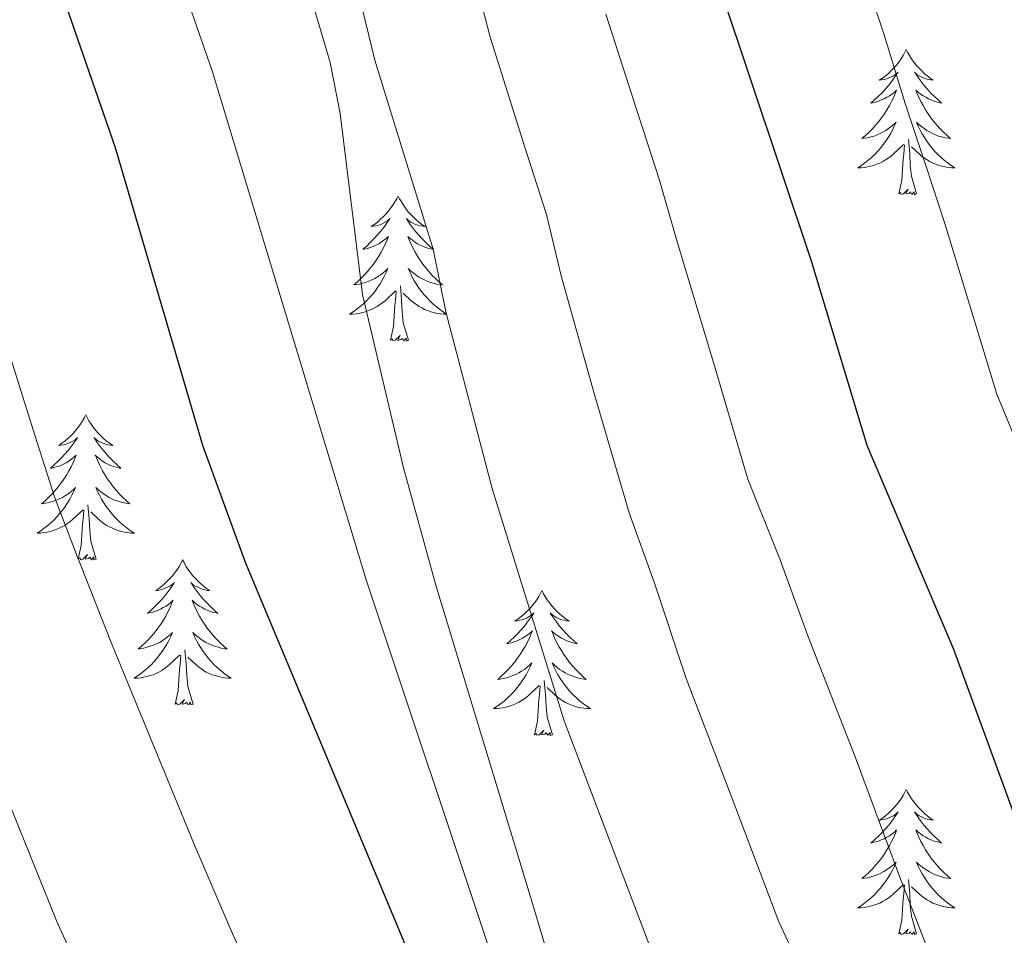
# Model space of a CAD drawing. Units: metres. Extents: x 622516 to 627025, y 4789294 to 4792346.
# Drawn here: x 624612 to 624693, y 4790085 to 4790160 of the extents above; entities that cross this region are included whole.
import ezdxf

# ---------------------------------------------------------------- set-up
doc = ezdxf.new("R2010")
doc.units = ezdxf.units.M
doc.header["$MEASUREMENT"] = 0
doc.linetypes.add('DGN Style 3', pattern=[1147.6976, 819.784, -327.9136])
for name, color, linetype, lineweight in [('Nivel 21', 7, 'Continuous', 0), ('Nivel 36', 7, 'Continuous', 0), ('Nivel 4', 7, 'Continuous', 0), ('Nivel 5', 7, 'Continuous', 0), ('Nivel 61', 7, 'Continuous', 0), ('Nivel 63', 7, 'Continuous', 0)]:
    doc.layers.add(name, color=color, linetype=linetype, lineweight=lineweight)

msp = doc.modelspace()

# ---------------------------------------------------------------- linework, layer by layer
at = {"layer": 'Nivel 21', "color": 250, "linetype": 'DGN Style 3', "lineweight": 0}
msp.add_polyline3d([(624661.6, 4790061.34, 605.92), (624653.86, 4790087.4, 607.04), (624645.92, 4790113.56, 606.92), (624643.26, 4790123.19, 607.37), (624639.9, 4790137.43, 608.08), (624638.06, 4790152.31, 608.87), (624637.24, 4790156.51, 609.08), (624630.6, 4790179.08, 609.24), (624626.09, 4790193.38, 609.73), (624621.45, 4790205.93, 609.84), (624610.01, 4790228.14, 608.54), (624606.45, 4790236.08, 608.32), (624599.52, 4790254.33, 608.25), (624598.01, 4790259.27, 607.62), (624598.04, 4790263.38, 607.42), (624600.8, 4790267.25, 608.79), (624602.47, 4790268.66, 609.41), (624610.7, 4790274.13, 611.42), (624614.45, 4790277.16, 612.54), (624619.05, 4790282.3, 614.39)], dxfattribs=at)
at = {"layer": 'Nivel 36', "color": 92, "linetype": 'Continuous', "lineweight": 0, "elevation": 0.01, "flags": 128}
for points in [[(624684.56, 4790157.56), (624684.45, 4790157.34), (624684.3, 4790157.07), (624684.13, 4790156.8), (624683.95, 4790156.54), (624683.75, 4790156.29), (624683.54, 4790156.06), (624683.33, 4790155.83), (624683.1, 4790155.61), (624682.86, 4790155.41), (624682.6, 4790155.22), (624682.34, 4790155.04), (624682.54, 4790155.07), (624682.75, 4790155.1), (624682.95, 4790155.16), (624683.14, 4790155.23), (624683.33, 4790155.31), (624683.51, 4790155.41), (624683.68, 4790155.52), (624683.89, 4790155.71), (624683.85, 4790155.65), (624683.62, 4790155.31), (624683.38, 4790154.97), (624683.12, 4790154.64), (624682.85, 4790154.33), (624682.57, 4790154.02), (624682.28, 4790153.73), (624681.98, 4790153.45), (624681.66, 4790153.17), (624681.79, 4790153.2), (624682.03, 4790153.25), (624682.28, 4790153.33), (624682.51, 4790153.42), (624682.74, 4790153.52), (624682.97, 4790153.64), (624683.18, 4790153.77), (624683.39, 4790153.91), (624683.59, 4790154.07), (624683.77, 4790154.24), (624683.68, 4790154.02), (624683.53, 4790153.66), (624683.36, 4790153.3), (624683.17, 4790152.96), (624682.97, 4790152.62), (624682.76, 4790152.29), (624682.53, 4790151.96), (624682.3, 4790151.65), (624682.04, 4790151.35), (624681.78, 4790151.06), (624681.5, 4790150.77), (624681.22, 4790150.51), (624680.92, 4790150.25), (624681.12, 4790150.27), (624681.38, 4790150.32), (624681.65, 4790150.38), (624681.91, 4790150.46), (624682.16, 4790150.55), (624682.41, 4790150.66), (624682.65, 4790150.79), (624682.88, 4790150.92), (624683.11, 4790151.07), (624683.32, 4790151.24), (624683.53, 4790151.41), (624683.73, 4790151.6), (624683.58, 4790151.27)], [(624684.56, 4790157.56), (624684.67, 4790157.34), (624684.83, 4790157.07), (624685, 4790156.8), (624685.18, 4790156.54), (624685.37, 4790156.29), (624685.58, 4790156.06), (624685.8, 4790155.83), (624686.03, 4790155.61), (624686.27, 4790155.41), (624686.52, 4790155.22), (624686.78, 4790155.04), (624686.58, 4790155.07), (624686.38, 4790155.1), (624686.18, 4790155.16), (624685.98, 4790155.23), (624685.79, 4790155.31), (624685.61, 4790155.41), (624685.44, 4790155.52), (624685.23, 4790155.71), (624685.28, 4790155.65), (624685.5, 4790155.31), (624685.75, 4790154.97), (624686, 4790154.64), (624686.27, 4790154.33), (624686.55, 4790154.02), (624686.84, 4790153.73), (624687.15, 4790153.45), (624687.46, 4790153.17), (624687.34, 4790153.2), (624687.09, 4790153.25), (624686.85, 4790153.33), (624686.61, 4790153.42), (624686.38, 4790153.52), (624686.16, 4790153.64), (624685.94, 4790153.77), (624685.74, 4790153.91), (624685.54, 4790154.07), (624685.35, 4790154.24), (624685.44, 4790154.02), (624685.6, 4790153.66), (624685.77, 4790153.3), (624685.95, 4790152.96), (624686.15, 4790152.62), (624686.36, 4790152.29), (624686.59, 4790151.96), (624686.83, 4790151.65), (624687.08, 4790151.35), (624687.34, 4790151.06), (624687.62, 4790150.77), (624687.91, 4790150.51), (624688.2, 4790150.25), (624688.01, 4790150.27), (624687.74, 4790150.32), (624687.48, 4790150.38), (624687.22, 4790150.46), (624686.96, 4790150.55), (624686.72, 4790150.66), (624686.47, 4790150.79), (624686.24, 4790150.92), (624686.02, 4790151.07), (624685.8, 4790151.24), (624685.59, 4790151.41), (624685.4, 4790151.6), (624685.54, 4790151.27)], [(624683.58, 4790151.27), (624683.43, 4790150.95), (624683.26, 4790150.64), (624683.08, 4790150.33), (624682.88, 4790150.04), (624682.67, 4790149.75), (624682.45, 4790149.47), (624682.21, 4790149.2), (624681.97, 4790148.95), (624681.71, 4790148.7), (624681.44, 4790148.47), (624681.16, 4790148.25), (624680.87, 4790148.04), (624680.58, 4790147.85), (624680.85, 4790147.85), (624681.11, 4790147.88), (624681.37, 4790147.92), (624681.63, 4790147.98), (624681.89, 4790148.05), (624682.14, 4790148.14), (624682.38, 4790148.24), (624682.62, 4790148.35), (624682.85, 4790148.49), (624683.07, 4790148.63), (624683.28, 4790148.79), (624683.49, 4790148.96), (624684.33, 4790149.76)], [(624685.54, 4790151.27), (624685.69, 4790150.95), (624685.86, 4790150.64), (624686.05, 4790150.33), (624686.24, 4790150.04), (624686.45, 4790149.75), (624686.68, 4790149.47), (624686.91, 4790149.2), (624687.16, 4790148.95), (624687.42, 4790148.7), (624687.68, 4790148.47), (624687.96, 4790148.25), (624688.25, 4790148.04), (624688.54, 4790147.85), (624688.28, 4790147.85), (624688.01, 4790147.88), (624687.75, 4790147.92), (624687.49, 4790147.98), (624687.24, 4790148.05), (624686.99, 4790148.14), (624686.74, 4790148.24), (624686.51, 4790148.35), (624686.28, 4790148.49), (624686.05, 4790148.63), (624685.84, 4790148.79), (624685.64, 4790148.96), (624684.98, 4790149.58)], [(624683.94, 4790145.71), (624684.19, 4790146.83), (624684.3, 4790148.57), (624684.35, 4790149), (624684.41, 4790149.73)], [(624685.41, 4790145.71), (624684.98, 4790147.15), (624684.89, 4790148.05), (624684.85, 4790149), (624684.74, 4790150.17)], [(624685.41, 4790145.71), (624685.24, 4790145.64), (624685.22, 4790145.88), (624685.03, 4790145.66), (624684.91, 4790145.86), (624684.79, 4790145.75), (624684.52, 4790145.7), (624684.71, 4790146.09), (624684.33, 4790145.71), (624684.14, 4790145.66), (624684.1, 4790145.82), (624683.94, 4790145.71)], [(624642.82, 4790145.53), (624642.71, 4790145.31), (624642.56, 4790145.04), (624642.39, 4790144.77), (624642.21, 4790144.52), (624642.01, 4790144.27), (624641.81, 4790144.03), (624641.59, 4790143.81), (624641.36, 4790143.59), (624641.12, 4790143.39), (624640.87, 4790143.19), (624640.61, 4790143.02), (624640.8, 4790143.04), (624641.01, 4790143.08), (624641.21, 4790143.13), (624641.4, 4790143.2), (624641.59, 4790143.29), (624641.77, 4790143.39), (624641.95, 4790143.5), (624642.15, 4790143.69), (624642.11, 4790143.62), (624641.88, 4790143.28), (624641.64, 4790142.94), (624641.38, 4790142.62), (624641.11, 4790142.3), (624640.83, 4790142), (624640.54, 4790141.7), (624640.24, 4790141.42), (624639.92, 4790141.15), (624640.05, 4790141.17), (624640.3, 4790141.23), (624640.54, 4790141.3), (624640.77, 4790141.39), (624641, 4790141.49), (624641.23, 4790141.61), (624641.44, 4790141.74), (624641.65, 4790141.89), (624641.85, 4790142.04), (624642.03, 4790142.21), (624641.95, 4790141.99), (624641.79, 4790141.63), (624641.62, 4790141.28), (624641.43, 4790140.93), (624641.23, 4790140.59), (624641.02, 4790140.26), (624640.8, 4790139.94), (624640.56, 4790139.63), (624640.3, 4790139.32), (624640.04, 4790139.03), (624639.77, 4790138.75), (624639.48, 4790138.48), (624639.18, 4790138.22), (624639.38, 4790138.25), (624639.64, 4790138.29), (624639.91, 4790138.36), (624640.17, 4790138.43), (624640.42, 4790138.53), (624640.67, 4790138.64), (624640.91, 4790138.76), (624641.14, 4790138.9), (624641.37, 4790139.05), (624641.59, 4790139.21), (624641.79, 4790139.39), (624641.99, 4790139.58), (624641.85, 4790139.25)], [(624642.82, 4790145.53), (624642.93, 4790145.31), (624643.09, 4790145.04), (624643.26, 4790144.77), (624643.44, 4790144.52), (624643.63, 4790144.27), (624643.84, 4790144.03), (624644.06, 4790143.81), (624644.29, 4790143.59), (624644.53, 4790143.39), (624644.78, 4790143.19), (624645.04, 4790143.02), (624644.84, 4790143.04), (624644.64, 4790143.08), (624644.44, 4790143.13), (624644.24, 4790143.2), (624644.06, 4790143.29), (624643.87, 4790143.39), (624643.7, 4790143.5), (624643.5, 4790143.69), (624643.54, 4790143.62), (624643.77, 4790143.28), (624644.01, 4790142.94), (624644.26, 4790142.62), (624644.53, 4790142.3), (624644.81, 4790142), (624645.1, 4790141.7), (624645.41, 4790141.42), (624645.72, 4790141.15), (624645.6, 4790141.17), (624645.35, 4790141.23), (624645.11, 4790141.3), (624644.87, 4790141.39), (624644.64, 4790141.49), (624644.42, 4790141.61), (624644.2, 4790141.74), (624644, 4790141.89), (624643.8, 4790142.04), (624643.61, 4790142.21), (624643.7, 4790141.99), (624643.86, 4790141.63), (624644.03, 4790141.28), (624644.21, 4790140.93), (624644.41, 4790140.59), (624644.62, 4790140.26), (624644.85, 4790139.94), (624645.09, 4790139.63), (624645.34, 4790139.32), (624645.6, 4790139.03), (624645.88, 4790138.75), (624646.17, 4790138.48), (624646.46, 4790138.22), (624646.27, 4790138.25), (624646, 4790138.29), (624645.74, 4790138.36), (624645.48, 4790138.43), (624645.22, 4790138.53), (624644.98, 4790138.64), (624644.74, 4790138.76), (624644.5, 4790138.9), (624644.28, 4790139.05), (624644.06, 4790139.21), (624643.85, 4790139.39), (624643.66, 4790139.58), (624643.8, 4790139.25)], [(624641.85, 4790139.25), (624641.69, 4790138.93), (624641.52, 4790138.61), (624641.34, 4790138.31), (624641.14, 4790138.01), (624640.93, 4790137.72), (624640.71, 4790137.45), (624640.47, 4790137.18), (624640.23, 4790136.92), (624639.97, 4790136.67), (624639.7, 4790136.44), (624639.42, 4790136.22), (624639.13, 4790136.01), (624638.84, 4790135.82), (624639.11, 4790135.83), (624639.37, 4790135.85), (624639.63, 4790135.89), (624639.89, 4790135.95), (624640.15, 4790136.02), (624640.4, 4790136.11), (624640.64, 4790136.21), (624640.88, 4790136.33), (624641.11, 4790136.46), (624641.33, 4790136.61), (624641.54, 4790136.76), (624641.75, 4790136.93), (624642.6, 4790137.73)], [(624643.8, 4790139.25), (624643.96, 4790138.93), (624644.12, 4790138.61), (624644.31, 4790138.31), (624644.5, 4790138.01), (624644.71, 4790137.72), (624644.94, 4790137.45), (624645.17, 4790137.18), (624645.42, 4790136.92), (624645.68, 4790136.67), (624645.94, 4790136.44), (624646.22, 4790136.22), (624646.51, 4790136.01), (624646.8, 4790135.82), (624646.54, 4790135.83), (624646.28, 4790135.85), (624646.01, 4790135.89), (624645.75, 4790135.95), (624645.5, 4790136.02), (624645.25, 4790136.11), (624645, 4790136.21), (624644.77, 4790136.33), (624644.54, 4790136.46), (624644.32, 4790136.61), (624644.1, 4790136.76), (624643.9, 4790136.93), (624643.24, 4790137.55)], [(624642.2, 4790133.68), (624642.45, 4790134.8), (624642.56, 4790136.54), (624642.61, 4790136.98), (624642.67, 4790137.7)], [(624643.67, 4790133.68), (624643.24, 4790135.12), (624643.15, 4790136.03), (624643.11, 4790136.98), (624643.01, 4790138.14)], [(624643.67, 4790133.68), (624643.5, 4790133.61), (624643.48, 4790133.85), (624643.29, 4790133.63), (624643.17, 4790133.83), (624643.05, 4790133.73), (624642.78, 4790133.67), (624642.98, 4790134.07), (624642.59, 4790133.69), (624642.4, 4790133.63), (624642.36, 4790133.79), (624642.2, 4790133.68)], [(624617.16, 4790127.55), (624617.05, 4790127.33), (624616.9, 4790127.05), (624616.73, 4790126.79), (624616.55, 4790126.53), (624616.35, 4790126.28), (624616.15, 4790126.04), (624615.93, 4790125.82), (624615.7, 4790125.6), (624615.46, 4790125.4), (624615.21, 4790125.21), (624614.95, 4790125.03), (624615.15, 4790125.05), (624615.35, 4790125.09), (624615.55, 4790125.15), (624615.74, 4790125.21), (624615.93, 4790125.3), (624616.11, 4790125.4), (624616.29, 4790125.51), (624616.49, 4790125.7), (624616.45, 4790125.64), (624616.22, 4790125.29), (624615.98, 4790124.96), (624615.72, 4790124.63), (624615.45, 4790124.31), (624615.17, 4790124.01), (624614.88, 4790123.71), (624614.58, 4790123.43), (624614.27, 4790123.16), (624614.39, 4790123.18), (624614.64, 4790123.24), (624614.88, 4790123.31), (624615.11, 4790123.4), (624615.34, 4790123.51), (624615.57, 4790123.62), (624615.78, 4790123.75), (624615.99, 4790123.9), (624616.19, 4790124.06), (624616.38, 4790124.23), (624616.29, 4790124.01), (624616.13, 4790123.64), (624615.96, 4790123.29), (624615.78, 4790122.94), (624615.58, 4790122.6), (624615.36, 4790122.27), (624615.14, 4790121.95), (624614.9, 4790121.64), (624614.65, 4790121.33), (624614.38, 4790121.04), (624614.11, 4790120.76), (624613.82, 4790120.49), (624613.52, 4790120.23), (624613.72, 4790120.26), (624613.99, 4790120.31), (624614.25, 4790120.37), (624614.51, 4790120.45), (624614.76, 4790120.54), (624615.01, 4790120.65), (624615.25, 4790120.77), (624615.49, 4790120.91), (624615.71, 4790121.06), (624615.93, 4790121.23), (624616.13, 4790121.4), (624616.33, 4790121.59), (624616.19, 4790121.26)], [(624617.16, 4790127.55), (624617.28, 4790127.33), (624617.43, 4790127.05), (624617.6, 4790126.79), (624617.78, 4790126.53), (624617.97, 4790126.28), (624618.18, 4790126.04), (624618.4, 4790125.82), (624618.63, 4790125.6), (624618.87, 4790125.4), (624619.12, 4790125.21), (624619.38, 4790125.03), (624619.18, 4790125.05), (624618.98, 4790125.09), (624618.78, 4790125.15), (624618.58, 4790125.21), (624618.4, 4790125.3), (624618.22, 4790125.4), (624618.04, 4790125.51), (624617.84, 4790125.7), (624617.88, 4790125.64), (624618.11, 4790125.29), (624618.35, 4790124.96), (624618.61, 4790124.63), (624618.87, 4790124.31), (624619.15, 4790124.01), (624619.45, 4790123.71), (624619.75, 4790123.43), (624620.06, 4790123.16), (624619.94, 4790123.18), (624619.69, 4790123.24), (624619.45, 4790123.31), (624619.21, 4790123.4), (624618.98, 4790123.51), (624618.76, 4790123.62), (624618.54, 4790123.75), (624618.34, 4790123.9), (624618.14, 4790124.06), (624617.95, 4790124.23), (624618.04, 4790124.01), (624618.2, 4790123.64), (624618.37, 4790123.29), (624618.55, 4790122.94), (624618.75, 4790122.6), (624618.96, 4790122.27), (624619.19, 4790121.95), (624619.43, 4790121.64), (624619.68, 4790121.33), (624619.95, 4790121.04), (624620.22, 4790120.76), (624620.51, 4790120.49), (624620.8, 4790120.23), (624620.61, 4790120.26), (624620.34, 4790120.31), (624620.08, 4790120.37), (624619.82, 4790120.45), (624619.56, 4790120.54), (624619.32, 4790120.65), (624619.08, 4790120.77), (624618.84, 4790120.91), (624618.62, 4790121.06), (624618.4, 4790121.23), (624618.2, 4790121.4), (624618, 4790121.59), (624618.14, 4790121.26)], [(624616.19, 4790121.26), (624616.03, 4790120.94), (624615.86, 4790120.63), (624615.68, 4790120.32), (624615.48, 4790120.03), (624615.27, 4790119.74), (624615.05, 4790119.46), (624614.82, 4790119.19), (624614.57, 4790118.93), (624614.31, 4790118.69), (624614.04, 4790118.45), (624613.76, 4790118.23), (624613.47, 4790118.02), (624613.18, 4790117.83), (624613.45, 4790117.84), (624613.71, 4790117.87), (624613.97, 4790117.91), (624614.23, 4790117.96), (624614.49, 4790118.04), (624614.74, 4790118.12), (624614.98, 4790118.23), (624615.22, 4790118.34), (624615.45, 4790118.47), (624615.67, 4790118.62), (624615.88, 4790118.78), (624616.09, 4790118.95), (624616.94, 4790119.75)], [(624618.14, 4790121.26), (624618.3, 4790120.94), (624618.46, 4790120.63), (624618.65, 4790120.32), (624618.84, 4790120.03), (624619.06, 4790119.74), (624619.28, 4790119.46), (624619.51, 4790119.19), (624619.76, 4790118.93), (624620.02, 4790118.69), (624620.29, 4790118.45), (624620.56, 4790118.23), (624620.85, 4790118.02), (624621.14, 4790117.83), (624620.88, 4790117.84), (624620.62, 4790117.87), (624620.35, 4790117.91), (624620.1, 4790117.96), (624619.84, 4790118.04), (624619.59, 4790118.12), (624619.35, 4790118.23), (624619.11, 4790118.34), (624618.88, 4790118.47), (624618.66, 4790118.62), (624618.44, 4790118.78), (624618.24, 4790118.95), (624617.58, 4790119.57)], [(624618.02, 4790115.7), (624617.59, 4790117.14), (624617.5, 4790118.04), (624617.45, 4790118.99), (624617.35, 4790120.15)], [(624616.54, 4790115.7), (624616.79, 4790116.81), (624616.9, 4790118.56), (624616.95, 4790118.99), (624617.01, 4790119.71)], [(624618.02, 4790115.7), (624617.84, 4790115.63), (624617.82, 4790115.87), (624617.63, 4790115.65), (624617.51, 4790115.85), (624617.39, 4790115.74), (624617.12, 4790115.69), (624617.32, 4790116.08), (624616.93, 4790115.7), (624616.74, 4790115.65), (624616.7, 4790115.81), (624616.54, 4790115.7)], [(624625.12, 4790115.63), (624625.01, 4790115.41), (624624.86, 4790115.13), (624624.69, 4790114.87), (624624.51, 4790114.61), (624624.31, 4790114.36), (624624.11, 4790114.13), (624623.89, 4790113.9), (624623.66, 4790113.68), (624623.42, 4790113.48), (624623.17, 4790113.29), (624622.91, 4790113.11), (624623.11, 4790113.13), (624623.31, 4790113.17), (624623.51, 4790113.23), (624623.7, 4790113.3), (624623.89, 4790113.38), (624624.07, 4790113.48), (624624.25, 4790113.59), (624624.45, 4790113.78), (624624.41, 4790113.72), (624624.18, 4790113.37), (624623.94, 4790113.04), (624623.68, 4790112.71), (624623.41, 4790112.39), (624623.13, 4790112.09), (624622.84, 4790111.8), (624622.54, 4790111.51), (624622.23, 4790111.24), (624622.35, 4790111.27), (624622.6, 4790111.32), (624622.84, 4790111.4), (624623.07, 4790111.48), (624623.3, 4790111.59), (624623.53, 4790111.71), (624623.74, 4790111.84), (624623.95, 4790111.98), (624624.15, 4790112.14), (624624.34, 4790112.31), (624624.25, 4790112.09), (624624.09, 4790111.73), (624623.92, 4790111.37), (624623.74, 4790111.02), (624623.54, 4790110.68), (624623.32, 4790110.35), (624623.1, 4790110.03), (624622.86, 4790109.72), (624622.61, 4790109.42), (624622.34, 4790109.12), (624622.07, 4790108.84), (624621.78, 4790108.57), (624621.48, 4790108.31), (624621.68, 4790108.34), (624621.95, 4790108.39), (624622.21, 4790108.45), (624622.47, 4790108.53), (624622.72, 4790108.62), (624622.97, 4790108.73), (624623.21, 4790108.85), (624623.45, 4790108.99), (624623.67, 4790109.14), (624623.89, 4790109.31), (624624.09, 4790109.48), (624624.29, 4790109.67), (624624.15, 4790109.34)], [(624625.12, 4790115.63), (624625.24, 4790115.41), (624625.39, 4790115.13), (624625.56, 4790114.87), (624625.74, 4790114.61), (624625.93, 4790114.36), (624626.14, 4790114.13), (624626.36, 4790113.9), (624626.59, 4790113.68), (624626.83, 4790113.48), (624627.08, 4790113.29), (624627.34, 4790113.11), (624627.14, 4790113.13), (624626.94, 4790113.17), (624626.74, 4790113.23), (624626.54, 4790113.3), (624626.36, 4790113.38), (624626.18, 4790113.48), (624626, 4790113.59), (624625.8, 4790113.78), (624625.84, 4790113.72), (624626.07, 4790113.37), (624626.31, 4790113.04), (624626.57, 4790112.71), (624626.84, 4790112.39), (624627.12, 4790112.09), (624627.41, 4790111.8), (624627.71, 4790111.51), (624628.02, 4790111.24), (624627.9, 4790111.27), (624627.65, 4790111.32), (624627.41, 4790111.4), (624627.18, 4790111.48), (624626.94, 4790111.59), (624626.72, 4790111.71), (624626.5, 4790111.84), (624626.3, 4790111.98), (624626.1, 4790112.14), (624625.91, 4790112.31), (624626, 4790112.09), (624626.16, 4790111.73), (624626.33, 4790111.37), (624626.51, 4790111.02), (624626.71, 4790110.68), (624626.93, 4790110.35), (624627.15, 4790110.03), (624627.39, 4790109.72), (624627.64, 4790109.42), (624627.91, 4790109.12), (624628.18, 4790108.84), (624628.47, 4790108.57), (624628.77, 4790108.31), (624628.57, 4790108.34), (624628.3, 4790108.39), (624628.04, 4790108.45), (624627.78, 4790108.53), (624627.53, 4790108.62), (624627.28, 4790108.73), (624627.04, 4790108.85), (624626.8, 4790108.99), (624626.58, 4790109.14), (624626.36, 4790109.31), (624626.16, 4790109.48), (624625.96, 4790109.67), (624626.1, 4790109.34)], [(624654.64, 4790113.12), (624654.53, 4790112.9), (624654.37, 4790112.63), (624654.21, 4790112.36), (624654.02, 4790112.1), (624653.83, 4790111.86), (624653.62, 4790111.62), (624653.4, 4790111.39), (624653.17, 4790111.18), (624652.93, 4790110.97), (624652.68, 4790110.78), (624652.42, 4790110.6), (624652.62, 4790110.63), (624652.82, 4790110.67), (624653.02, 4790110.72), (624653.22, 4790110.79), (624653.41, 4790110.87), (624653.59, 4790110.97), (624653.76, 4790111.09), (624653.97, 4790111.28), (624653.93, 4790111.21), (624653.7, 4790110.87), (624653.45, 4790110.53), (624653.2, 4790110.2), (624652.93, 4790109.89), (624652.65, 4790109.58), (624652.36, 4790109.29), (624652.06, 4790109.01), (624651.74, 4790108.73), (624651.87, 4790108.76), (624652.11, 4790108.82), (624652.35, 4790108.89), (624652.59, 4790108.98), (624652.82, 4790109.08), (624653.04, 4790109.2), (624653.26, 4790109.33), (624653.47, 4790109.47), (624653.66, 4790109.63), (624653.85, 4790109.8), (624653.76, 4790109.58), (624653.61, 4790109.22), (624653.44, 4790108.86), (624653.25, 4790108.52), (624653.05, 4790108.18), (624652.84, 4790107.85), (624652.61, 4790107.52), (624652.37, 4790107.21), (624652.12, 4790106.91), (624651.86, 4790106.62), (624651.58, 4790106.34), (624651.3, 4790106.07), (624651, 4790105.81), (624651.2, 4790105.83), (624651.46, 4790105.88), (624651.72, 4790105.94), (624651.98, 4790106.02), (624652.24, 4790106.12), (624652.49, 4790106.22), (624652.73, 4790106.35), (624652.96, 4790106.49), (624653.19, 4790106.63), (624653.4, 4790106.8), (624653.61, 4790106.97), (624653.8, 4790107.16), (624653.66, 4790106.84)], [(624654.64, 4790113.12), (624654.75, 4790112.9), (624654.91, 4790112.63), (624655.07, 4790112.36), (624655.26, 4790112.1), (624655.45, 4790111.86), (624655.66, 4790111.62), (624655.88, 4790111.39), (624656.11, 4790111.18), (624656.35, 4790110.97), (624656.6, 4790110.78), (624656.86, 4790110.6), (624656.66, 4790110.63), (624656.46, 4790110.67), (624656.26, 4790110.72), (624656.06, 4790110.79), (624655.87, 4790110.87), (624655.69, 4790110.97), (624655.52, 4790111.09), (624655.31, 4790111.28), (624655.35, 4790111.21), (624655.58, 4790110.87), (624655.83, 4790110.53), (624656.08, 4790110.2), (624656.35, 4790109.89), (624656.63, 4790109.58), (624656.92, 4790109.29), (624657.22, 4790109.01), (624657.54, 4790108.73), (624657.41, 4790108.76), (624657.17, 4790108.82), (624656.93, 4790108.89), (624656.69, 4790108.98), (624656.46, 4790109.08), (624656.24, 4790109.2), (624656.02, 4790109.33), (624655.81, 4790109.47), (624655.62, 4790109.63), (624655.43, 4790109.8), (624655.52, 4790109.58), (624655.67, 4790109.22), (624655.84, 4790108.86), (624656.03, 4790108.52), (624656.23, 4790108.18), (624656.44, 4790107.85), (624656.67, 4790107.52), (624656.91, 4790107.21), (624657.16, 4790106.91), (624657.42, 4790106.62), (624657.7, 4790106.34), (624657.98, 4790106.07), (624658.28, 4790105.81), (624658.08, 4790105.83), (624657.82, 4790105.88), (624657.56, 4790105.94), (624657.3, 4790106.02), (624657.04, 4790106.12), (624656.79, 4790106.22), (624656.55, 4790106.35), (624656.32, 4790106.49), (624656.09, 4790106.63), (624655.88, 4790106.8), (624655.67, 4790106.97), (624655.48, 4790107.16), (624655.62, 4790106.84)], [(624624.15, 4790109.34), (624623.99, 4790109.02), (624623.82, 4790108.71), (624623.64, 4790108.4), (624623.44, 4790108.11), (624623.23, 4790107.82), (624623.01, 4790107.54), (624622.78, 4790107.27), (624622.53, 4790107.01), (624622.27, 4790106.77), (624622, 4790106.53), (624621.72, 4790106.31), (624621.43, 4790106.1), (624621.14, 4790105.91), (624621.41, 4790105.92), (624621.67, 4790105.95), (624621.93, 4790105.99), (624622.19, 4790106.05), (624622.45, 4790106.12), (624622.7, 4790106.2), (624622.94, 4790106.31), (624623.18, 4790106.42), (624623.41, 4790106.55), (624623.63, 4790106.7), (624623.84, 4790106.86), (624624.05, 4790107.03), (624624.9, 4790107.83)], [(624626.1, 4790109.34), (624626.26, 4790109.02), (624626.43, 4790108.71), (624626.61, 4790108.4), (624626.81, 4790108.11), (624627.02, 4790107.82), (624627.24, 4790107.54), (624627.47, 4790107.27), (624627.72, 4790107.01), (624627.98, 4790106.77), (624628.25, 4790106.53), (624628.53, 4790106.31), (624628.82, 4790106.1), (624629.1, 4790105.91), (624628.84, 4790105.92), (624628.58, 4790105.95), (624628.32, 4790105.99), (624628.06, 4790106.05), (624627.8, 4790106.12), (624627.55, 4790106.2), (624627.31, 4790106.31), (624627.07, 4790106.42), (624626.84, 4790106.55), (624626.62, 4790106.7), (624626.4, 4790106.86), (624626.2, 4790107.03), (624625.54, 4790107.65)], [(624624.51, 4790103.78), (624624.75, 4790104.89), (624624.86, 4790106.64), (624624.91, 4790107.07), (624624.98, 4790107.79)], [(624625.98, 4790103.78), (624625.55, 4790105.22), (624625.46, 4790106.12), (624625.41, 4790107.07), (624625.31, 4790108.23)], [(624653.66, 4790106.84), (624653.51, 4790106.51), (624653.34, 4790106.2), (624653.16, 4790105.9), (624652.96, 4790105.6), (624652.75, 4790105.31), (624652.53, 4790105.03), (624652.29, 4790104.76), (624652.04, 4790104.51), (624651.79, 4790104.26), (624651.52, 4790104.03), (624651.24, 4790103.81), (624650.95, 4790103.6), (624650.66, 4790103.41), (624650.92, 4790103.41), (624651.19, 4790103.44), (624651.45, 4790103.48), (624651.71, 4790103.54), (624651.96, 4790103.61), (624652.21, 4790103.7), (624652.46, 4790103.8), (624652.7, 4790103.91), (624652.93, 4790104.05), (624653.15, 4790104.19), (624653.36, 4790104.35), (624653.56, 4790104.52), (624654.41, 4790105.32)], [(624655.62, 4790106.84), (624655.77, 4790106.51), (624655.94, 4790106.2), (624656.12, 4790105.9), (624656.32, 4790105.6), (624656.53, 4790105.31), (624656.75, 4790105.03), (624656.99, 4790104.77), (624657.24, 4790104.51), (624657.49, 4790104.26), (624657.76, 4790104.03), (624658.04, 4790103.81), (624658.33, 4790103.6), (624658.62, 4790103.41), (624658.36, 4790103.41), (624658.09, 4790103.44), (624657.83, 4790103.48), (624657.57, 4790103.54), (624657.32, 4790103.61), (624657.07, 4790103.7), (624656.82, 4790103.8), (624656.58, 4790103.92), (624656.35, 4790104.05), (624656.13, 4790104.19), (624655.92, 4790104.35), (624655.72, 4790104.52), (624655.06, 4790105.14)], [(624654.02, 4790101.27), (624654.27, 4790102.39), (624654.38, 4790104.13), (624654.43, 4790104.56), (624654.49, 4790105.29)], [(624655.49, 4790101.27), (624655.06, 4790102.71), (624654.97, 4790103.61), (624654.92, 4790104.56), (624654.82, 4790105.73)], [(624625.98, 4790103.78), (624625.8, 4790103.71), (624625.78, 4790103.95), (624625.59, 4790103.73), (624625.47, 4790103.93), (624625.35, 4790103.82), (624625.08, 4790103.77), (624625.28, 4790104.16), (624624.89, 4790103.78), (624624.7, 4790103.73), (624624.66, 4790103.89), (624624.51, 4790103.78)], [(624655.49, 4790101.27), (624655.32, 4790101.2), (624655.3, 4790101.44), (624655.11, 4790101.22), (624654.99, 4790101.42), (624654.87, 4790101.31), (624654.6, 4790101.26), (624654.79, 4790101.65), (624654.41, 4790101.27), (624654.22, 4790101.22), (624654.18, 4790101.38), (624654.02, 4790101.27)], [(624684.56, 4790096.76), (624684.45, 4790096.54), (624684.3, 4790096.27), (624684.13, 4790096), (624683.95, 4790095.74), (624683.75, 4790095.5), (624683.55, 4790095.26), (624683.33, 4790095.03), (624683.1, 4790094.82), (624682.86, 4790094.61), (624682.61, 4790094.42), (624682.35, 4790094.24), (624682.54, 4790094.27), (624682.75, 4790094.31), (624682.95, 4790094.36), (624683.14, 4790094.43), (624683.33, 4790094.51), (624683.51, 4790094.61), (624683.69, 4790094.73), (624683.89, 4790094.92), (624683.85, 4790094.85), (624683.62, 4790094.51), (624683.38, 4790094.17), (624683.12, 4790093.84), (624682.85, 4790093.53), (624682.57, 4790093.22), (624682.28, 4790092.93), (624681.98, 4790092.65), (624681.66, 4790092.37), (624681.79, 4790092.4), (624682.04, 4790092.46), (624682.28, 4790092.53), (624682.51, 4790092.62), (624682.74, 4790092.72), (624682.97, 4790092.84), (624683.18, 4790092.97), (624683.39, 4790093.11), (624683.59, 4790093.27), (624683.77, 4790093.44), (624683.69, 4790093.22), (624683.53, 4790092.86), (624683.36, 4790092.5), (624683.17, 4790092.16), (624682.97, 4790091.82), (624682.76, 4790091.49), (624682.54, 4790091.16), (624682.3, 4790090.85), (624682.04, 4790090.55), (624681.78, 4790090.26), (624681.51, 4790089.98), (624681.22, 4790089.71), (624680.92, 4790089.45), (624681.12, 4790089.47), (624681.38, 4790089.52), (624681.65, 4790089.58), (624681.91, 4790089.66), (624682.16, 4790089.76), (624682.41, 4790089.86), (624682.65, 4790089.99), (624682.88, 4790090.13), (624683.11, 4790090.27), (624683.33, 4790090.44), (624683.53, 4790090.61), (624683.73, 4790090.8), (624683.59, 4790090.48)], [(624684.56, 4790096.76), (624684.67, 4790096.54), (624684.83, 4790096.27), (624685, 4790096), (624685.18, 4790095.74), (624685.37, 4790095.5), (624685.58, 4790095.26), (624685.8, 4790095.03), (624686.03, 4790094.82), (624686.27, 4790094.61), (624686.52, 4790094.42), (624686.78, 4790094.24), (624686.58, 4790094.27), (624686.38, 4790094.31), (624686.18, 4790094.36), (624685.98, 4790094.43), (624685.8, 4790094.51), (624685.61, 4790094.61), (624685.44, 4790094.73), (624685.24, 4790094.92), (624685.28, 4790094.85), (624685.51, 4790094.51), (624685.75, 4790094.17), (624686, 4790093.84), (624686.27, 4790093.53), (624686.55, 4790093.22), (624686.84, 4790092.93), (624687.15, 4790092.65), (624687.46, 4790092.37), (624687.34, 4790092.4), (624687.09, 4790092.46), (624686.85, 4790092.53), (624686.61, 4790092.62), (624686.38, 4790092.72), (624686.16, 4790092.84), (624685.94, 4790092.97), (624685.74, 4790093.11), (624685.54, 4790093.27), (624685.35, 4790093.44), (624685.44, 4790093.22), (624685.6, 4790092.86), (624685.77, 4790092.5), (624685.95, 4790092.16), (624686.15, 4790091.82), (624686.36, 4790091.49), (624686.59, 4790091.16), (624686.83, 4790090.85), (624687.08, 4790090.55), (624687.34, 4790090.26), (624687.62, 4790089.98), (624687.91, 4790089.71), (624688.2, 4790089.45), (624688.01, 4790089.47), (624687.74, 4790089.52), (624687.48, 4790089.58), (624687.22, 4790089.66), (624686.96, 4790089.76), (624686.72, 4790089.86), (624686.48, 4790089.99), (624686.24, 4790090.13), (624686.02, 4790090.27), (624685.8, 4790090.44), (624685.59, 4790090.61), (624685.4, 4790090.8), (624685.54, 4790090.48)], [(624683.59, 4790090.48), (624683.43, 4790090.15), (624683.26, 4790089.84), (624683.08, 4790089.54), (624682.88, 4790089.24), (624682.67, 4790088.95), (624682.45, 4790088.67), (624682.21, 4790088.41), (624681.97, 4790088.15), (624681.71, 4790087.9), (624681.44, 4790087.67), (624681.16, 4790087.45), (624680.87, 4790087.24), (624680.58, 4790087.05), (624680.85, 4790087.05), (624681.11, 4790087.08), (624681.37, 4790087.12), (624681.63, 4790087.18), (624681.89, 4790087.25), (624682.14, 4790087.34), (624682.38, 4790087.44), (624682.62, 4790087.56), (624682.85, 4790087.69), (624683.07, 4790087.83), (624683.28, 4790087.99), (624683.49, 4790088.16), (624684.34, 4790088.96)], [(624685.54, 4790090.48), (624685.7, 4790090.15), (624685.86, 4790089.84), (624686.05, 4790089.54), (624686.24, 4790089.24), (624686.45, 4790088.95), (624686.68, 4790088.67), (624686.91, 4790088.41), (624687.16, 4790088.15), (624687.42, 4790087.9), (624687.68, 4790087.67), (624687.96, 4790087.45), (624688.25, 4790087.24), (624688.54, 4790087.05), (624688.28, 4790087.05), (624688.02, 4790087.08), (624687.75, 4790087.12), (624687.49, 4790087.18), (624687.24, 4790087.25), (624686.99, 4790087.34), (624686.74, 4790087.44), (624686.51, 4790087.56), (624686.28, 4790087.69), (624686.06, 4790087.83), (624685.84, 4790087.99), (624685.64, 4790088.16), (624684.98, 4790088.78)], [(624685.41, 4790084.91), (624684.98, 4790086.35), (624684.89, 4790087.25), (624684.85, 4790088.2), (624684.75, 4790089.37)], [(624683.94, 4790084.91), (624684.19, 4790086.03), (624684.3, 4790087.77), (624684.35, 4790088.2), (624684.41, 4790088.93)], [(624685.41, 4790084.91), (624685.24, 4790084.84), (624685.22, 4790085.08), (624685.03, 4790084.86), (624684.91, 4790085.06), (624684.79, 4790084.95), (624684.52, 4790084.9), (624684.72, 4790085.29), (624684.33, 4790084.91), (624684.14, 4790084.86), (624684.1, 4790085.02), (624683.94, 4790084.91)]]:
    msp.add_lwpolyline(points, dxfattribs=at)
at = {"layer": 'Nivel 4', "color": 36, "linetype": 'Continuous', "lineweight": 30, "flags": 128}
for points, elevation in [([(624711.2, 4789976.39), (624707.88, 4789997.54), (624707.85, 4790019.69), (624707.41, 4790030.45), (624706.29, 4790040.63), (624703.98, 4790056.56), (624700.33, 4790072.64), (624696.97, 4790082.59), (624693.97, 4790093.24), (624688.46, 4790108.27), (624681.34, 4790125.03), (624676.77, 4790140.18), (624669.35, 4790162.38), (624664.83, 4790178.29), (624659.82, 4790194.4), (624657.35, 4790205.55), (624655.75, 4790222.55), (624654.04, 4790233.94), (624651.56, 4790256.42), (624650.95, 4790277.96), (624655.83, 4790315.39)], 625.01), ([(624656.92, 4789975.68), (624657.69, 4789982.79), (624659.5, 4789993.1), (624662.61, 4790005.09), (624665.15, 4790016.73), (624666.71, 4790028.03), (624666.78, 4790033.03), (624666.01, 4790038.52), (624663.71, 4790044.37), (624661.2, 4790049.01), (624653.95, 4790060.41), (624650.72, 4790066.55), (624630.28, 4790115.42), (624626.79, 4790125.02), (624619.61, 4790149.48), (624614.14, 4790165.33), (624611.68, 4790170.91), (624603.38, 4790187.33), (624588.76, 4790220.18), (624584.44, 4790231.68), (624580.6, 4790243.52), (624574.18, 4790269.5), (624570.36, 4790280.52), (624565.86, 4790292.17)], 600.01)]:
    msp.add_lwpolyline(points, dxfattribs=dict(at, elevation=elevation))
at = {"layer": 'Nivel 5', "color": 36, "linetype": 'Continuous', "lineweight": 0, "flags": 128}
for points, elevation in [([(624619.21, 4790076.37), (624614.84, 4790085.79), (624602.48, 4790116.42), (624597.38, 4790131.39), (624589.22, 4790152.91), (624577.3, 4790188.61), (624570.91, 4790203.16), (624564.37, 4790219.33), (624555.46, 4790244.63), (624552.37, 4790255.22), (624531.95, 4790313.05)], 590.01), ([(624650.69, 4790082.54), (624640.19, 4790113.99), (624627.57, 4790155.73), (624622.36, 4790170.81), (624619.63, 4790181.31), (624616.44, 4790190.82), (624610.14, 4790205.96), (624598.21, 4790230.05), (624596.01, 4790235.15), (624592.84, 4790244.9), (624591.62, 4790250.33), (624590.06, 4790261.11), (624588.74, 4790295.11)], 605.01), ([(624674.09, 4790290.71), (624671.41, 4790275.72), (624667.34, 4790249.1), (624667.22, 4790244.1), (624667.68, 4790233.77), (624669.62, 4790207.46), (624670.86, 4790201.51), (624671.87, 4790196.32), (624674.8, 4790186.26), (624676.22, 4790181.29), (624679.13, 4790170.45), (624680.58, 4790165.24), (624682.72, 4790158.86), (624684.48, 4790153.13), (624686.17, 4790148.03), (624687.74, 4790143.28), (624689.38, 4790137.87), (624692, 4790129.26), (624695.02, 4790121.93)], 630.01), ([(624664.14, 4790082.22), (624656.45, 4790102.41), (624650.54, 4790121.51), (624646.73, 4790136.02), (624645.7, 4790141.16), (624640.91, 4790156.68), (624638.47, 4790166.75), (624636.95, 4790171.67), (624631.34, 4790187.77), (624622, 4790212.99), (624615.58, 4790233.75), (624610.16, 4790249.21), (624608.58, 4790254.87), (624607.48, 4790260.06), (624606.86, 4790265.52), (624607.17, 4790271.19), (624609.81, 4790287.19)], 610.01), ([(624677.02, 4790079.61), (624674.08, 4790085.9), (624670.18, 4790096.25), (624666.47, 4790105.89), (624663.84, 4790113.79), (624661.79, 4790119.49), (624658.99, 4790129.1), (624656.21, 4790138.98), (624655, 4790144), (624653.24, 4790149.55), (624650.39, 4790158.58), (624647.85, 4790168.5)], 615.01), ([(624691.42, 4790070.44), (624684.03, 4790089.57), (624680.36, 4790099.44), (624676.48, 4790109.38), (624674.2, 4790115.63), (624671.56, 4790122.26), (624668.72, 4790131.85), (624665.7, 4790141.95), (624664.3, 4790146.83), (624662.63, 4790151.98), (624659.87, 4790160.48)], 620.01), ([(624631.11, 4790080.68), (624629.01, 4790085.43), (624626.03, 4790092.32), (624621.66, 4790102.97), (624619.19, 4790108.97), (624616.46, 4790115.95), (624614.64, 4790120.72), (624612.99, 4790125.87), (624609.97, 4790135.4)], 595.01)]:
    msp.add_lwpolyline(points, dxfattribs=dict(at, elevation=elevation))
at = {"layer": 'Nivel 61', "color": 250, "linetype": 'Continuous', "lineweight": 0}
msp.add_3dface([(623414.8, 4792017.74, 0.01), (626796.22, 4792080.09, 0.01), (626839.47, 4789766.45, 0.01), (623456.9, 4789704.1, 0.01)], dxfattribs=at)
at = {"layer": 'Nivel 63', "color": 7, "linetype": 'Continuous', "lineweight": 0}
msp.add_3dface([(622570.76, 4789293.94, -0.24), (622516.01, 4792263.48, -0.24), (626970.31, 4792345.59, -0.24), (627025.06, 4789376.05, -0.24)], dxfattribs=at)

doc.saveas('drawing.dxf')
